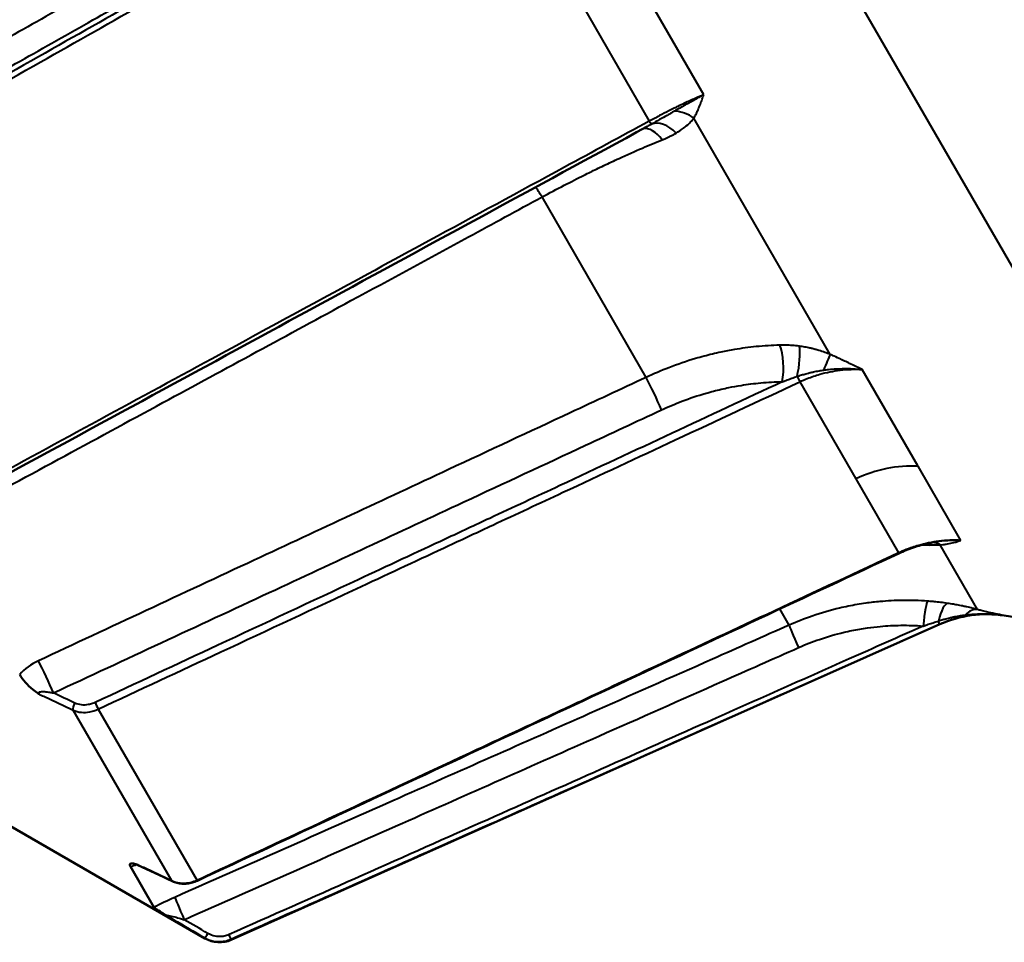
# Model space of a CAD drawing. Units: millimetres. Extents: x 77 to 493, y 181 to 386.
# Drawn here: x 88 to 104, y 281 to 297 of the extents above; entities that cross this region are included whole.
import ezdxf

# ---------------------------------------------------------------- set-up
doc = ezdxf.new("R2010")
doc.units = ezdxf.units.MM
doc.header["$LTSCALE"] = 1.5
doc.layers.add('Visible Edges(Frese)', color=7, linetype='Continuous', lineweight=50)
doc.layers.add('Visible Tangent Edges(Frese)', color=7, linetype='Continuous', lineweight=40)

msp = doc.modelspace()

# ---------------------------------------------------------------- linework, layer by layer
at = {"layer": 'Visible Edges(Frese)'}
for p, q in [((91.17775823302163, 281.4852122836631), (103.3471984160852, 286.9033961373085)), ((86.87494629767387, 283.731449617256), (90.72438991148374, 281.5089723105923)), ((89.84898626304388, 282.0443629086326), (89.44409053123324, 282.7456628878979))]:
    msp.add_line(p, q, dxfattribs=at)
for centre, radius, start, end in [((105.1954543733631, 291.9993988096859), 4.999999999999975, 261.4990334162021, 299.999999999997), ((104.1606717022367, 285.0763052220233), 1.999999999999992, 81.49903341620123, 113.9999999999956), ((90.97438991148377, 281.9419850124845), 0.4999999999999984, 239.9999999999986, 293.9999999999962)]:
    msp.add_arc(centre, radius, start, end, dxfattribs=at)
for centre, major_axis, ratio, start_param, end_param in [((955.3326702794934, 17479.27700294715), (77475.6862911847, 43821.42378052953), 0.1641779215317032, 4.608629786090164, 4.608778476712713), ((509.9224233003804, 881.7074957794218), (-653.6221019550921, -390.7828013601611), 0.8164945238842422, 0.5004856533395659, 0.5014772307836886)]:
    msp.add_ellipse(centre, major_axis=major_axis, ratio=ratio, start_param=start_param, end_param=end_param, dxfattribs=at)
for points, knots in [([(103.2838168625325, 288.3169186153058), (103.2407708678482, 288.310389161886), (103.1976650599558, 288.302557551756), (103.111403228396, 288.2842695010469), (103.0682412844735, 288.2738094043867), (102.9821650960097, 288.2502946736931), (102.9392513643157, 288.2372400776909), (102.8539879846633, 288.2086152774032), (102.8116388264793, 288.1930452427134), (102.7278114918284, 288.1595068892582), (102.6863337787231, 288.1415388742294), (102.6454331052628, 288.1224460347806)], [-0.07063719733120617, -0.07063719733120617, -0.07063719733120617, -0.07063719733120617, -0.0565097578651621, -0.0565097578651621, -0.04238231839911803, -0.04238231839911803, -0.02825487893307396, -0.02825487893307396, -0.01412743946702989, -0.01412743946702989, -9.858153587202795e-13, -9.858153587202795e-13, -9.858153587202795e-13, -9.858153587202795e-13]), ([(90.59434218909512, 282.4992086584683), (91.39780807034833, 282.873947546616), (92.20126075546077, 283.2487181249143), (93.80814130810458, 283.9983188683902), (94.61156917520881, 284.3731490346036), (96.21840154077927, 285.1228654615406), (97.02180603886765, 285.4977517231789), (98.62859300260625, 286.247577118114), (99.43197546792129, 286.6225162522203), (101.0387196002408, 287.3724444129585), (101.8420812669471, 287.7474334403088), (102.6454331052659, 288.1224460347821)], [0, 0, 0, 0, 0.2664813461022695, 0.2664813461022695, 0.532962692204539, 0.532962692204539, 0.7994440383068084, 0.7994440383068084, 1.065925384409078, 1.065925384409078, 1.332406730511347, 1.332406730511347, 1.332406730511347, 1.332406730511347]), ([(87.54241419261646, 286.0394629259364), (87.56747727463163, 285.9960523944918), (87.60090021892468, 285.9503758518704), (87.6791599950173, 285.862619799507), (87.72255711455202, 285.8210531181223), (87.8019313346797, 285.756627484904), (87.83071335535273, 285.7362460569547), (87.86371318929358, 285.714242292267), (87.87280548609418, 285.7083558339634), (87.88301453373657, 285.7018979590224), (87.88409912476143, 285.7012137938545), (87.88518367856413, 285.7005314857379)], [0, 0, 0, 0, 0.01959542083977206, 0.01959542083977206, 0.03780437079967169, 0.03780437079967169, 0.0503273566338233, 0.0503273566338233, 0.05510861034955948, 0.05510861034955948, 0.05567695549268871, 0.05567695549268871, 0.05567695549268871, 0.05567695549268871]), ([(89.57770377124857, 282.7690006923749), (89.5768237422633, 282.7693287531294), (89.57594587097569, 282.7696548691836), (89.56770406689364, 282.7727053783752), (89.56052494388916, 282.7752781224295), (89.53523119606551, 282.7839345544332), (89.51459575274141, 282.7902056965054), (89.46739902834923, 282.7988982722475), (89.44906744317335, 282.7970501746037), (89.43076566271716, 282.7809559322047), (89.43239799277988, 282.7659149585686), (89.44409053099317, 282.7456628883137)], [-0.0004007284110004102, -0.0004007284110004102, -0.0004007284110004102, -0.0004007284110004102, 0, 0, 0.003371163176935937, 0.003371163176935937, 0.01220086166152609, 0.01220086166152609, 0.02503961593189146, 0.02503961593189146, 0.03885594216378154, 0.03885594216378154, 0.03885594216378154, 0.03885594216378154]), ([(89.574562549819, 282.767649566538), (89.56970890408911, 282.7699449315934), (89.5650125557832, 282.7720348090263), (89.5559579843955, 282.7758496093217), (89.551599710337, 282.7775745864263), (89.5432352382076, 282.7807050196614), (89.53922898815917, 282.7821105127698), (89.53157458859773, 282.7846453182513), (89.52792638992385, 282.7857746532551), (89.52098772182316, 282.7877975071578), (89.51769720825317, 282.7886910374821), (89.51458287918638, 282.78948510497)], [-0.08020504468923245, -0.08020504468923245, -0.08020504468923245, -0.08020504468923245, -0.07895355070260669, -0.07895355070260669, -0.07770205671598093, -0.07770205671598093, -0.07645056272935517, -0.07645056272935517, -0.07519906874272941, -0.07519906874272941, -0.07394757475610368, -0.07394757475610368, -0.07394757475610368, -0.07394757475610368]), ([(90.16334902630598, 282.4896031454215), (90.18907119752386, 282.4774728364354), (90.21635725611577, 282.4677935495305), (90.27259989344483, 282.4537289383625), (90.3014544066375, 282.4493295445997), (90.36030431363568, 282.4456883348337), (90.39019561676187, 282.4464859691153), (90.44947466061608, 282.4530963667332), (90.47933147745557, 282.4589631173819), (90.53799289637816, 282.4755945952511), (90.56677946982471, 282.4863533238298), (90.59434218908774, 282.4992086584649)], [0, 0, 0, 0, 0.007561485206662786, 0.007561485206662786, 0.01512297041332557, 0.01512297041332557, 0.02268445561998836, 0.02268445561998836, 0.03024594082665114, 0.03024594082665114, 0.03780742603331393, 0.03780742603331393, 0.03780742603331393, 0.03780742603331393]), ([(89.84898626310377, 282.0443629085289), (89.85190221420548, 282.0393123330683), (89.8651012491771, 282.0286646289192), (89.91077648692922, 281.9973466525028), (89.94156766382058, 281.9776141042537), (90.00703365804388, 281.9372782249363), (90.03313014034596, 281.9215482858786), (90.06414687232483, 281.9029793543372), (90.07283356137654, 281.8977954274038), (90.08270845927245, 281.8919163197034), (90.08375907520656, 281.8912909994788), (90.08481112379756, 281.8906649928664)], [0, 0, 0, 0, 0.0195954208397683, 0.0195954208397683, 0.03780437079967959, 0.03780437079967959, 0.050327356630184, 0.050327356630184, 0.05510861025336269, 0.05510861025336269, 0.0556769556597979, 0.0556769556597979, 0.0556769556597979, 0.0556769556597979])]:
    msp.add_open_spline(points, degree=3, knots=knots, dxfattribs=at)
at = {"layer": 'Visible Tangent Edges(Frese)'}
for p, q in [((107.6954543733628, 287.6692717907636), (90.6954543733647, 317.1141355194354)), ((99.29239243509146, 295.9985236149733), (97.80954579010019, 298.5668893439318)), ((96.87745976916274, 298.1093121854779), (98.35737015396538, 295.5460322083503)), ((101.4658803965044, 291.5407151183678), (99.12401486556053, 295.5969452024586)), ((98.30369192620117, 291.1445755348888), (96.51472191642746, 294.2431624850352)), ((102.9732598305234, 289.6230742701582), (102.0165454111411, 291.2801522528632)), ((100.9422468905868, 291.0688943692172), (101.9036363267111, 289.4037190199887)), ((102.9751047958734, 289.6198786964338), (102.9732598305234, 289.6230742701582)), ((103.7109977308332, 288.3452747441513), (102.9751048245745, 289.619878646722)), ((101.9036363267111, 289.4037190199887), (101.905432150709, 289.400608561583)), ((101.9054321786456, 289.4006085131954), (102.6392620694224, 288.129577858256)), ((103.9969242366068, 287.1568185911211), (103.3556112459873, 288.2676052744305)), ((100.7605041687402, 286.8892519061496), (100.5998061814514, 287.1675889848087)), ((104.4563142874093, 287.0543486004364), (104.4548487520378, 287.0568869821602)), ((103.3448463191745, 286.9074700886624), (103.3471830484441, 286.9034227548437)), ((90.15394341052401, 282.4970146332568), (88.46171500098131, 285.4280402165985)), ((88.89049123584894, 285.4468749332466), (90.58859035404436, 282.5056809842419)), ((90.72438991148374, 281.5089723105922), (90.71680560569848, 281.5221087135528)), ((91.17100754658549, 281.4969048155568), (91.17775823302163, 281.4852122836631))]:
    msp.add_line(p, q, dxfattribs=at)
for centre, major_axis, ratio, start_param, end_param in [((98.89206749851166, 295.3068402958864), (0.4200526884913734, -0.2712116127513194), 0.7411521576933741, 1.495724650223867, 2.231646776939726), ((98.34873502457322, 295.5818943838409), (0.04773903579669677, -0.08786913258477534), 0.1020236839711064, 5.076737976209724, 6.185934612190493), ((98.62859308516457, 295.0543332564785), (-0.2703955706422427, 0.420578453296236), 0.6524524695885918, 4.992570555225639, 6.15538050160096), ((98.41655805871494, 294.945271839913), (-0.1955071707128036, 0.4601922926341409), 0.5609684183412371, 5.112674692172813, 6.173561220600885), ((96.56921479538704, 294.0442495867591), (0.2386408887196447, -0.4393751543169842), 0.1027543855382476, 1.984066633820454, 2.503433991608619), ((100.4972073724275, 291.3210725094784), (-0.005999179520386039, 0.4999640085496987), 0.330233237462011, 4.180715411513621, 5.562823177319272), ((100.8007189902478, 291.2998870539598), (-0.07817210240455955, -0.4938513160918446), 0.2420904879415424, 1.324727989865278, 2.487928886999702), ((101.288093887695, 291.1568008534241), (0.198666706169763, 0.4588371605042962), 0.03977965830602513, 4.982430814140316, 5.720634804991042), ((98.42062142333485, 290.8375192416823), (0.2110661021797829, -0.453267140338485), 0.06254263528005603, 0.9530731231319418, 2.285552816860026), ((100.9170148647132, 291.1335032128624), (-0.04229920431091005, 0.09061333960661529), 0.06187117185046907, 1.231033336363746, 2.335290161087814), ((102.5337605038421, 287.89419807705), (-1.732050807569136, -0.9999999999995338), 0.8138352088401474, 4.040420348297413, 4.607669225265307), ((103.2215289736389, 287.8079930515331), (-0.03015466490420253, 0.4990898678407848), 0.7461665180050236, 5.835331136581885, 6.194314219189026), ((102.6031339009171, 288.2130593743709), (0.04229920434398132, -0.09061333959115807), 0.06187117159184187, 5.853923360915765, 6.283185307132771), ((103.1055647798767, 286.8032649554723), (0.03700397595889754, 0.498628825644113), 0.09324936987386247, 0.05255114531753335, 1.434658911123743), ((103.4171313736938, 286.7681278723462), (0.07513463561858286, 0.4943225531274741), 0.2605271477970834, 0.04810314887793318, 1.211304046056033), ((103.8776737560858, 286.6715169512277), (0.1293491811820436, 0.4829790775256314), 0.5391850331377737, 0.0384221115458292, 0.7766261022814032), ((100.9631785621408, 286.4336810961188), (-0.2026344387879792, 0.4570987685578201), 0.01766043107898817, 0.07433167400580418, 1.406811367731806), ((103.304187757138, 286.9987984765259), (0.04063163982729064, -0.09137324468872421), 0.01747082699837936, 0.02451518165523314, 1.128772006277201), ((87.97609687574658, 285.976942697383), (0.2108442525768501, -0.4533703796624887), 0.06288895684461261, 0.9531038156065019, 2.263882752252725), ((88.51988383062687, 285.5004939289967), (-0.04265384060789011, -0.09044694511920201), 0.5063277692267883, 4.374576774004905, 5.840102072874664), ((88.86595423042256, 285.5102799662685), (0.04226892245596925, -0.09062746931483583), 0.06210769813771867, 4.094627475485122, 5.457888676545426), ((90.20600286691156, 282.580050090542), (-0.04265384060752505, -0.09044694511783515), 0.5063277692276685, 6.050644128725597, 6.283185307178676), ((90.55207326658197, 282.5898361277564), (0.04226892250754211, -0.09062746929163053), 0.06210769773734579, 5.87295892800949, 6.283185307181496), ((90.41107498436659, 281.7594368979309), (-0.2023641671895158, 0.4572184858879744), 0.01775822337850955, 0.09604290082018929, 1.406821837464616), ((90.76683298696877, 281.6086638281857), (-0.05033347290022976, -0.08640915174796451), 0.1429739350071125, 0.02364003305081575, 1.489165331921788), ((91.13038150844808, 281.5881768706067), (0.04059474803790393, -0.09138964072442377), 0.01753761599033381, 0.04353710087871221, 1.406798301944563)]:
    msp.add_ellipse(centre, major_axis=major_axis, ratio=ratio, start_param=start_param, end_param=end_param, dxfattribs=at)
for points, knots in [([(95.08009768921835, 300.7329172527975), (94.67343076118374, 300.5028248159566), (94.26676386160624, 300.2727330144315), (93.09136548153336, 299.6076954088202), (92.3226340766168, 299.172751288089), (90.3239327138723, 298.0419030079772), (89.09396293001075, 297.3460027048526), (86.49949607934332, 295.8781026619425), (85.13499908533942, 295.1061045225084), (83.77050252518012, 294.3341159000943)], [-1.306644403839548, -1.306644403839548, -1.306644403839548, -1.306644403839548, -1.165692757977834, -1.165692757977834, -0.8992486990114715, -0.8992486990114715, -0.4729382046652922, -0.4729382046652922, 0, 0, 0, 0]), ([(83.80926691254498, 294.2478136261002), (85.1738386820147, 295.0196719821675), (86.53840820405797, 295.7915444993524), (89.13300837153399, 297.2592136307765), (90.36303939584444, 297.9550078623321), (92.36183736643665, 299.0856888127434), (93.13060522877136, 299.520569787374), (94.37985210090417, 300.2272570314158), (94.86033144971427, 300.4990611785387), (95.34081058836135, 300.7708666400355)], [0, 0, 0, 0, 0.4729382046652922, 0.4729382046652922, 0.8992486990114715, 0.8992486990114715, 1.165692757977834, 1.165692757977834, 1.33222029483181, 1.33222029483181, 1.33222029483181, 1.33222029483181]), ([(93.06590179817043, 300.2166941560234), (92.4747808784951, 299.8818719615948), (91.88366305693594, 299.5470475490955), (90.75971279751624, 298.9104051806481), (90.22687975222863, 298.6085876585495), (89.3610305121932, 298.1181310075664), (89.02801264560198, 297.9294930701963), (88.48686040000376, 297.6229551497024), (88.27872535066085, 297.5050556436667), (87.65432151305762, 297.1513561937157), (87.23805403506348, 296.9155553180593), (86.15576328668531, 296.302469708908), (85.48974283201343, 295.9251829765404), (84.24096361967011, 295.2177638831637), (83.65820371968543, 294.8876323307912), (83.07544773367462, 294.5574980148313)], [-1.154676291282245, -1.154676291282245, -1.154676291282245, -1.154676291282245, -0.9497212495796468, -0.9497212495796468, -0.7649730429744875, -0.7649730429744875, -0.649505413846263, -0.649505413846263, -0.5773381456411227, -0.5773381456411227, -0.433003609230842, -0.433003609230842, -0.2020683509743929, -0.2020683509743929, 0, 0, 0, 0]), ([(83.25624711645739, 294.1485423701053), (83.8392387027828, 294.47826861435), (84.42223047214738, 294.8079985571758), (85.67149892093744, 295.5145702681699), (86.33777565343357, 295.891413114325), (87.42047568983706, 296.5037898158215), (87.83689886397639, 296.739321017844), (88.46153374532204, 297.0926202882943), (88.669745392462, 297.2103871230537), (89.21109572610455, 297.5165819449905), (89.54423444325205, 297.7050105630569), (90.41039523465304, 298.1949275912457), (90.94341738498326, 298.4964175738026), (92.06776123410904, 299.1323782248817), (92.65908296032885, 299.4668494641489), (93.2504048250952, 299.8013236114703)], [0, 0, 0, 0, 0.2020683509743929, 0.2020683509743929, 0.433003609230842, 0.433003609230842, 0.5773381456411227, 0.5773381456411227, 0.649505413846263, 0.649505413846263, 0.7649730429744875, 0.7649730429744875, 0.9497212495796468, 0.9497212495796468, 1.154676291282245, 1.154676291282245, 1.154676291282245, 1.154676291282245]), ([(99.29239243509146, 295.9985236149733), (99.24430225509472, 295.9787233551019), (99.19469912248647, 295.9575973669843), (99.08556008971816, 295.9096603241481), (99.02561754634114, 295.8824682779779), (98.9258392969844, 295.8358362899041), (98.88689294868118, 295.8173131929236), (98.82771911116052, 295.7886911177154), (98.80785815187998, 295.7790056926198), (98.75590550996978, 295.753465397333), (98.7236271073343, 295.7373963576356), (98.63910817068816, 295.6947993270267), (98.58651040089707, 295.6677800102339), (98.47504626608024, 295.6094544346026), (98.4161265668197, 295.578003913191), (98.35737015396536, 295.5460322083503)], [-0.1193339643014734, -0.1193339643014734, -0.1193339643014734, -0.1193339643014734, -0.09845052054871553, -0.09845052054871553, -0.07458372768842086, -0.07458372768842086, -0.05966698215073669, -0.05966698215073669, -0.05220860938189461, -0.05220860938189461, -0.04027521295174727, -0.04027521295174727, -0.02118177866351152, -0.02118177866351152, 0, 0, 0, 0]), ([(99.29239243509147, 295.9985236149733), (99.26445901146073, 295.9835798863435), (99.23603583036308, 295.9682243282165), (99.17437480421869, 295.9346072450309), (99.1410356979905, 295.9162471470025), (99.08650193608558, 295.8859480806618), (99.06544152096181, 295.874183397221), (99.03380489164451, 295.8564253898952), (99.02325164390994, 295.8504875678971), (98.99581036241835, 295.8350133200732), (98.97892072985576, 295.8254553675342), (98.9350674859941, 295.8005622065693), (98.90814060250085, 295.7852017517729), (98.85166553707438, 295.7528720042727), (98.8221533683759, 295.7359107654305), (98.79293473436287, 295.7190871556788)], [-0.0007381530551213035, -0.0007381530551213035, -0.0007381530551213035, -0.0007381530551213035, 0.01066594846702316, 0.01066594846702316, 0.02369920734947396, 0.02369920734947396, 0.03184499415100572, 0.03184499415100572, 0.0359178875517716, 0.0359178875517716, 0.042434516992997, 0.042434516992997, 0.05286112409895766, 0.05286112409895766, 0.06442814135713273, 0.06442814135713273, 0.06442814135713273, 0.06442814135713273]), ([(99.12401486556057, 295.5969452024586), (99.13609304427301, 295.6179019274846), (99.1476280550134, 295.6395287589772), (99.16870234351563, 295.6817399429694), (99.17832610570163, 295.7022171293544), (99.1934734502283, 295.7361420653408), (99.19918122028196, 295.749346324634), (99.20828966614252, 295.7710316717062), (99.21175284437729, 295.7794271068467), (99.2220335130734, 295.8047668787659), (99.22874213723898, 295.8218646564443), (99.2458856803122, 295.8667735712188), (99.25614122356335, 295.8948574533795), (99.27505096183502, 295.9481292532003), (99.2837437763304, 295.9732365450468), (99.29239243509147, 295.9985236149733)], [-0.06442814135713273, -0.06442814135713273, -0.06442814135713273, -0.06442814135713273, -0.05286112409895766, -0.05286112409895766, -0.042434516992997, -0.042434516992997, -0.0359178875517716, -0.0359178875517716, -0.03184499415100572, -0.03184499415100572, -0.02369920734947396, -0.02369920734947396, -0.01066594846702316, -0.01066594846702316, 0.0007381530551213035, 0.0007381530551213035, 0.0007381530551213035, 0.0007381530551213035]), ([(98.79293473436285, 295.7190871556788), (98.77659975223642, 295.7096817411589), (98.76013482160515, 295.7002320571585), (98.7171147685932, 295.6756003799745), (98.69043449268946, 295.660381215134), (98.62092707592392, 295.6208408670032), (98.57802158789707, 295.5965388938275), (98.48820529119541, 295.5458853515372), (98.44136781520383, 295.5196015358431), (98.39537803467177, 295.4939675292805)], [0, 0, 0, 0, 0.006466661654480421, 0.006466661654480421, 0.01681332030164909, 0.01681332030164909, 0.03336797413711898, 0.03336797413711898, 0.05173329323584337, 0.05173329323584337, 0.05173329323584337, 0.05173329323584337]), ([(98.35737015396536, 295.5460322083503), (97.87218137680811, 295.2823840808089), (97.38699287186529, 295.018736431812), (96.12550349159764, 294.3332538343382), (95.34920305566654, 293.9114196595005), (93.33082390505099, 292.8146543056366), (92.08874637886996, 292.1397252246718), (89.46874360689826, 290.7160546944194), (88.09081885342934, 289.9673141181944), (86.71289702026452, 289.2185787529195)], [-1.332220293902038, -1.332220293902038, -1.332220293902038, -1.332220293902038, -1.165692757164283, -1.165692757164283, -0.8992486983838753, -0.8992486983838753, -0.472938204335223, -0.472938204335223, 0, 0, 0, 0]), ([(98.81752755685451, 295.340176670991), (98.8619879523441, 295.3661460486408), (98.9039326380596, 295.3938036848836), (98.97809785107319, 295.4493043942511), (99.01087600814856, 295.4768566619013), (99.05979403014646, 295.5235645339905), (99.07756472812042, 295.5419955548039), (99.10459244317636, 295.5727283853508), (99.11454270951512, 295.5847372427176), (99.12401486556055, 295.5969452024586)], [-0.05173329323584337, -0.05173329323584337, -0.05173329323584337, -0.05173329323584337, -0.03336797413711898, -0.03336797413711898, -0.01681332030164909, -0.01681332030164909, -0.006466661654480421, -0.006466661654480421, 0, 0, 0, 0]), ([(98.57811877629362, 295.2256038923084), (98.58881221865435, 295.2299298344699), (98.59943672570361, 295.2343027282301), (98.62686103489142, 295.2458019789669), (98.64354120008677, 295.2530060737972), (98.68631642458143, 295.2721036273962), (98.71205581975697, 295.2842164262628), (98.76483950455142, 295.3106668888536), (98.79171957011143, 295.325102190732), (98.81752755685451, 295.340176670991)], [-0.03002969567195866, -0.03002969567195866, -0.03002969567195866, -0.03002969567195866, -0.02627598371296374, -0.02627598371296374, -0.02027004457857187, -0.02027004457857187, -0.01066054196354488, -0.01066054196354488, 6.840431142883514e-16, 6.840431142883514e-16, 6.840431142883514e-16, 6.840431142883514e-16]), ([(96.51472191642746, 294.2431624850352), (96.64163986720042, 294.3117515183905), (96.7689379614639, 294.3791055201421), (97.01026786373725, 294.5040482359219), (97.12436700123517, 294.5619437751308), (97.30836218924573, 294.6534039678232), (97.3787892354285, 294.6879516977638), (97.4924660595529, 294.7429726144809), (97.53600302476043, 294.7638653304572), (97.6659728723621, 294.8256995136007), (97.75209287617537, 294.8659525961828), (97.97399237385267, 294.9677893680829), (98.10855913165932, 295.0276748937335), (98.3552855672513, 295.1339619536756), (98.4681413238096, 295.1811134389586), (98.5781187762897, 295.2256038923068)], [0, 0, 0, 0, 0.03915681644761953, 0.03915681644761953, 0.07445310169617798, 0.07445310169617798, 0.09651327997652702, 0.09651327997652702, 0.1103008914017452, 0.1103008914017452, 0.1378761142521815, 0.1378761142521815, 0.1819964708128796, 0.1819964708128796, 0.2206017828034903, 0.2206017828034903, 0.2206017828034903, 0.2206017828034903]), ([(86.41833040061752, 288.7674553919436), (87.61310315520166, 289.4153142130001), (88.8078631583831, 290.0632116319012), (91.07956778246356, 291.2951960429795), (92.15651458396874, 291.8792764589763), (93.90653892986477, 292.8284498484124), (94.57962180011332, 293.1935268094453), (95.67337617495582, 293.7867927431364), (96.09404966282487, 294.0149757644805), (96.51472191642748, 294.2431624850353)], [-1.154676291282246, -1.154676291282246, -1.154676291282246, -1.154676291282246, -0.7447662078770491, -0.7447662078770491, -0.3752697946667302, -0.3752697946667302, -0.1443345364102809, -0.1443345364102809, -7.28583859910259e-17, -7.28583859910259e-17, -7.28583859910259e-17, -7.28583859910259e-17]), ([(100.6016110608447, 291.6981357730107), (100.4663080107348, 291.6950083849455), (100.3296158141692, 291.6865534357658), (100.0685067045601, 291.6602763967408), (99.94421139827853, 291.6434615406526), (99.74234170666274, 291.6091544660336), (99.66472630154576, 291.5942825565072), (99.53887070523083, 291.5674403585099), (99.4905294184868, 291.5564735619462), (99.34579832058544, 291.5216733227543), (99.24933846306304, 291.4958508594934), (98.99933440681411, 291.4220064228313), (98.84627191295299, 291.3699511945437), (98.56293248167877, 291.260618011394), (98.43220257412567, 291.2048114354509), (98.30369192620118, 291.1445755348888)], [0, 0, 0, 0, 0.03895254803505728, 0.03895254803505728, 0.07406470401032024, 0.07406470401032024, 0.09600980149485959, 0.09600980149485959, 0.1097254874226967, 0.1097254874226967, 0.1371568592783708, 0.1371568592783708, 0.1810470542474495, 0.1810470542474495, 0.2194509748453934, 0.2194509748453934, 0.2194509748453934, 0.2194509748453934]), ([(100.9354791029281, 291.6804283469481), (100.8959501169359, 291.6857932705558), (100.8563454497345, 291.689900601288), (100.7810618805454, 291.6955185494754), (100.7453806405809, 291.6972447623652), (100.6875236977838, 291.698645552044), (100.6653012182195, 291.6988467019767), (100.6292679248373, 291.6986540861793), (100.6154277931876, 291.6984551322843), (100.6016110608564, 291.698135773011)], [-0.03182171749637532, -0.03182171749637532, -0.03182171749637532, -0.03182171749637532, -0.02052500778107843, -0.02052500778107843, -0.01034205817855729, -0.01034205817855729, -0.003977714676981578, -0.003977714676981578, 1.150324186186332e-11, 1.150324186186332e-11, 1.150324186186332e-11, 1.150324186186332e-11]), ([(101.4658803964257, 291.5407151183718), (101.4361888594646, 291.5524850673246), (101.4061462806101, 291.5636581906737), (101.341178463813, 291.5862949201527), (101.3061678276821, 291.597571699692), (101.2488474116513, 291.61454820625), (101.2266980034155, 291.6207532596466), (101.1933545713114, 291.6295597909443), (101.1822202125683, 291.6324117832546), (101.1532269755728, 291.6396065997402), (101.135341735372, 291.6438171944633), (101.0887602611441, 291.6541875682674), (101.0600159922983, 291.660000883273), (100.9993298984445, 291.6710241840711), (100.9673822101097, 291.6760984171863), (100.9354791029071, 291.6804283469502)], [-0.05136542916506254, -0.05136542916506254, -0.05136542916506254, -0.05136542916506254, -0.04237647906117659, -0.04237647906117659, -0.03210339322816409, -0.03210339322816409, -0.02568271458253127, -0.02568271458253127, -0.02247237525971486, -0.02247237525971486, -0.01733583234320861, -0.01733583234320861, -0.0091173636767986, -0.0091173636767986, 0, 0, 0, 0]), ([(102.0165454111412, 291.2801522528632), (101.9516845014056, 291.3106890691499), (101.8867519052463, 291.3418063728955), (101.7630551044115, 291.4011147566623), (101.7043221589491, 291.4292885050688), (101.6087111608038, 291.4745678960466), (101.5718968167468, 291.4918625252799), (101.512003207974, 291.5196260969001), (101.4889503120311, 291.5302226225781), (101.465880396442, 291.5407151183701)], [-0.06530459924970697, -0.06530459924970697, -0.06530459924970697, -0.06530459924970697, -0.0421214665195376, -0.0421214665195376, -0.02122399476276521, -0.02122399476276521, -0.008163074914782463, -0.008163074914782463, -9.79324797196123e-12, -9.79324797196123e-12, -9.79324797196123e-12, -9.79324797196123e-12]), ([(100.8976322188622, 291.1612338529985), (100.9228381028184, 291.1699659111698), (100.9485168197465, 291.1783935677709), (100.9981596776296, 291.193750401153), (101.0220431797028, 291.2007453542507), (101.0613565731853, 291.2115930809501), (101.0765977964204, 291.2156405109931), (101.1015422739211, 291.2220014902296), (101.1111789420332, 291.2243960770696), (101.1402075515351, 291.2314180793198), (101.1597183959968, 291.2358837047902), (101.2107855224606, 291.2468932653697), (101.2425476717708, 291.2530763318692), (101.3024596963293, 291.2634463637315), (101.3305654257427, 291.2677862628933), (101.3586834676989, 291.2715891570692)], [0, 0, 0, 0, 0.0091173636767986, 0.0091173636767986, 0.01733583234320861, 0.01733583234320861, 0.02247237525971486, 0.02247237525971486, 0.02568271458253127, 0.02568271458253127, 0.03210339322816409, 0.03210339322816409, 0.04237647906117659, 0.04237647906117659, 0.05136542916506254, 0.05136542916506254, 0.05136542916506254, 0.05136542916506254]), ([(100.9422468906524, 291.0688943692493), (100.9851041066862, 291.0888575918227), (101.0286124500972, 291.1075678634546), (101.1430091605, 291.1527358428372), (101.2146633770929, 291.1770978364628), (101.4023443625987, 291.2308782468771), (101.518901465266, 291.2544947064977), (101.7633456014724, 291.2841488940002), (101.8912415766115, 291.2880200980649), (102.0165454111411, 291.2801522528632)], [-0.1193722168258339, -0.1193722168258339, -0.1193722168258339, -0.1193722168258339, -0.1044506897226047, -0.1044506897226047, -0.08057624635743789, -0.08057624635743789, -0.04237713697317104, -0.04237713697317104, 0, 0, 0, 0]), ([(101.3586834677011, 291.2715891570695), (101.3842181163542, 291.275042653824), (101.410109217351, 291.2781947959548), (101.4782647704531, 291.2855122112805), (101.5210351713281, 291.2891495376571), (101.6339182568818, 291.2959899872648), (101.7050519610365, 291.2976083680908), (101.8564934487923, 291.2946423121681), (101.9369273009368, 291.2893426294899), (102.0165454111412, 291.2801522528632)], [9.79324797196123e-12, 9.79324797196123e-12, 9.79324797196123e-12, 9.79324797196123e-12, 0.008163074914782463, 0.008163074914782463, 0.02122399476276521, 0.02122399476276521, 0.0421214665195376, 0.0421214665195376, 0.06530459924970697, 0.06530459924970697, 0.06530459924970697, 0.06530459924970697]), ([(98.30369192620118, 291.1445755348889), (97.8687031425905, 290.9416759249906), (97.43371128963832, 290.7387850020243), (96.30272424210551, 290.2112919237497), (95.60672411115934, 289.886703756806), (93.79710162332357, 289.0428374021947), (92.68346598955733, 288.5235969084592), (90.33434089716425, 287.4284661430759), (89.09884598659805, 286.8525913927764), (87.86331905596329, 286.276808074482)], [-1.154284298444284, -1.154284298444284, -1.154284298444284, -1.154284298444284, -1.009998761138749, -1.009998761138749, -0.7791419014498919, -0.7791419014498919, -0.4097709259477208, -0.4097709259477208, 0, 0, 0, 0]), ([(100.6425624617635, 291.0693101096343), (100.6534300923809, 291.0734345576137), (100.6642807174939, 291.0775294868577), (100.6924350514153, 291.088092291622), (100.7097043454109, 291.0945097445374), (100.7544058164341, 291.1109509928111), (100.7817185985428, 291.1208282775861), (100.8387538001066, 291.1410624121), (100.8684135037326, 291.1513538612826), (100.8976322188792, 291.1612338530014)], [-1.150324186186332e-11, -1.150324186186332e-11, -1.150324186186332e-11, -1.150324186186332e-11, 0.003977714676981578, 0.003977714676981578, 0.01034205817855729, 0.01034205817855729, 0.02052500778107843, 0.02052500778107843, 0.03182171749637532, 0.03182171749637532, 0.03182171749637532, 0.03182171749637532]), ([(100.642562461765, 291.0693101096266), (100.0113813690819, 290.7746730435153), (99.38019420571466, 290.4800506260992), (98.74900069635927, 290.1854435269775), (98.10630637278331, 289.8854684678483), (97.46360547000027, 289.5855092899734), (96.82089767894264, 289.285566744709), (96.41920530953162, 289.0981026539187), (96.01751024901634, 288.9106450611432), (95.61581241799125, 288.7231941593541), (95.36475127360058, 288.606037345736), (95.11368904691902, 288.4888831459327), (94.86262571792516, 288.3717316085904), (94.36049905993738, 288.1374285339058), (93.85836799337702, 287.9031361078642), (93.35623235026426, 287.6688547336843), (92.55281532128384, 287.2940045349965), (91.74938658059364, 286.9191826220775), (90.94594540206289, 286.5443907628871), (90.24293437084846, 286.2164478860955), (89.53991381624971, 285.8885280207885), (88.8368832125556, 285.5606324462418)], [-1.305274739134185, -1.305274739134185, -1.305274739134185, -1.305274739134185, -1.095904541541758, -1.095904541541758, -1.095904541541758, -0.8827194635518721, -0.8827194635518721, -0.8827194635518721, -0.7494787898081934, -0.7494787898081934, -0.7494787898081934, -0.6662033687183941, -0.6662033687183941, -0.6662033687183941, -0.4996525265387956, -0.4996525265387956, -0.4996525265387956, -0.2331711790514379, -0.2331711790514379, -0.2331711790514379, 0, 0, 0, 0]), ([(88.8904912359861, 285.4468749333133), (89.5935668996621, 285.774692461682), (90.29663163665225, 286.1025358008451), (91.80317674746205, 286.8051096274632), (92.60665395327013, 287.179847596339), (93.91228373243473, 287.7888456158413), (94.41444405911162, 288.0230873618766), (95.1676773646658, 288.374466943935), (95.41875393559253, 288.4915962987778), (96.07154996312487, 288.7961398380366), (96.47326758577616, 288.983558352048), (97.51772580500037, 289.4708644273882), (98.16046184281883, 289.7707627495993), (99.51621810279704, 290.4033963367522), (100.2292366770279, 290.7361354907054), (100.9422468906773, 291.068894369261)], [0, 0, 0, 0, 0.2331711790514379, 0.2331711790514379, 0.4996525265387956, 0.4996525265387956, 0.6662033687183941, 0.6662033687183941, 0.7494787898081934, 0.7494787898081934, 0.8827194635518721, 0.8827194635518721, 1.095904541541758, 1.095904541541758, 1.332406737436788, 1.332406737436788, 1.332406737436788, 1.332406737436788]), ([(98.56597651266962, 290.5857568418156), (98.68179755935121, 290.63968948925), (98.79968156792438, 290.6895220731059), (99.05530912914415, 290.7868444757722), (99.19347975153497, 290.8329764576273), (99.41927893663765, 290.898058544487), (99.50642806383328, 290.9207180819915), (99.6372291819347, 290.951097568526), (99.68092442472107, 290.9606419131479), (99.79470110151365, 290.9839223649352), (99.864884102107, 290.996737003255), (100.0474644888786, 291.0260585702061), (100.1599239776493, 291.0401635994014), (100.396249220193, 291.061514427073), (100.5200136661269, 291.0678396193114), (100.6425624617623, 291.0693101096116)], [-0.2194509748453934, -0.2194509748453934, -0.2194509748453934, -0.2194509748453934, -0.1810470542474495, -0.1810470542474495, -0.1371568592783708, -0.1371568592783708, -0.1097254874226967, -0.1097254874226967, -0.09600980149485959, -0.09600980149485959, -0.07406470401032024, -0.07406470401032024, -0.03895254803505728, -0.03895254803505728, 0, 0, 0, 0]), ([(88.12145196508136, 285.7251802975162), (89.35752035420363, 286.3000257822001), (90.59353713098062, 286.8749966337077), (92.94362099744377, 287.9684667536886), (94.05769683726241, 288.4869447881755), (95.86801343961554, 289.3296089011766), (96.56427543343443, 289.6537435083201), (97.6956801685182, 290.1805131305347), (98.13083078557845, 290.3831290659995), (98.56597651266962, 290.5857568418156)], [0, 0, 0, 0, 0.4097709259477208, 0.4097709259477208, 0.7791419014498919, 0.7791419014498919, 1.009998761138749, 1.009998761138749, 1.154284298444284, 1.154284298444284, 1.154284298444284, 1.154284298444284]), ([(103.7109977308332, 288.3452747441513), (103.5861827872719, 288.352295805287), (103.4587211098935, 288.3476723753824), (103.2149757961008, 288.3168077919136), (103.0986959956297, 288.2927110308722), (102.9113632583257, 288.2383274369329), (102.8398181226866, 288.2137765095531), (102.725555567923, 288.1683761657503), (102.682088488448, 288.1495944228618), (102.639262069431, 288.1295778582598)], [-0.1193623116719012, -0.1193623116719012, -0.1193623116719012, -0.1193623116719012, -0.07698869102872624, -0.07698869102872624, -0.03879275129403331, -0.03879275129403331, -0.01492028895985024, -0.01492028895985024, -9.858153587202795e-13, -9.858153587202795e-13, -9.858153587202795e-13, -9.858153587202795e-13]), ([(103.0413684794496, 288.2664056056359), (103.0508893952125, 288.266356246191), (103.0603538681959, 288.2663091570341), (103.0854145477524, 288.2661920050528), (103.1009060224546, 288.2661275337952), (103.1257932560402, 288.2660445238322), (103.1352964230842, 288.2660178384222), (103.1635903353518, 288.2659573320366), (103.1821655736846, 288.2659429225083), (103.2296497714771, 288.2660032456973), (103.2580734457306, 288.2661354188002), (103.3096585361492, 288.2666782513577), (103.3330346799856, 288.2670517321675), (103.3556112459754, 288.2676052744329)], [-0.0371154819486588, -0.0371154819486588, -0.0371154819486588, -0.0371154819486588, -0.03402959682460344, -0.03402959682460344, -0.02889305390768217, -0.02889305390768217, -0.02568271458460637, -0.02568271458460637, -0.01926203593845478, -0.01926203593845478, -0.00898895010461223, -0.00898895010461223, 0, 0, 0, 0]), ([(103.7109977308332, 288.3452747441513), (103.6356636596092, 288.3470449471099), (103.5594599351736, 288.3450178375989), (103.4163659441155, 288.334567459731), (103.3493668948335, 288.3268612286936), (103.2838168677225, 288.3169186112912)], [-0.000740302383154432, -0.000740302383154432, -0.000740302383154432, -0.000740302383154432, 0.02244283043573745, 0.02244283043573745, 0.04316321469283093, 0.04316321469283093, 0.04316321469283093, 0.04316321469283093]), ([(103.3556112459778, 288.2676052744325), (103.3718401249663, 288.268961801722), (103.3878234152317, 288.2706101924005), (103.4288102872989, 288.2755940497336), (103.4534722450888, 288.2793479711973), (103.5164059427074, 288.2906673255957), (103.5539654170525, 288.2991671052624), (103.6315929515593, 288.3196530316187), (103.6714791554383, 288.3319173494644), (103.7109977308332, 288.3452747441513)], [-0.06456429710668182, -0.06456429710668182, -0.06456429710668182, -0.06456429710668182, -0.05640122217045229, -0.05640122217045229, -0.04334030227248505, -0.04334030227248505, -0.02244283043573745, -0.02244283043573745, 0.000740302383154432, 0.000740302383154432, 0.000740302383154432, 0.000740302383154432]), ([(102.6392620694342, 288.1295778582614), (101.9263101911226, 287.7967179480851), (101.2133508866739, 287.4638761397567), (99.85770918910544, 286.8310441262112), (99.21502825993655, 286.5310503512227), (98.17066094792592, 286.0435868142558), (97.76897861550815, 285.8561071728965), (97.11624047948068, 285.551463357153), (96.8651863055038, 285.4342952073657), (96.11202059084313, 285.0827985471361), (95.60990585794804, 284.8484778245681), (94.3043960641379, 284.2392719773904), (93.50099411332664, 283.8644036642156), (91.99459292109958, 283.1615805719346), (91.29159649583754, 282.833618920042), (90.58859035405882, 282.5056809842484)], [-1.332406730511347, -1.332406730511347, -1.332406730511347, -1.332406730511347, -1.095904535845583, -1.095904535845583, -0.8827194589637678, -0.8827194589637678, -0.749478785912633, -0.749478785912633, -0.6662033652556737, -0.6662033652556737, -0.4996525239417553, -0.4996525239417553, -0.2331711778394859, -0.2331711778394859, 0, 0, 0, 0]), ([(103.1400753352341, 287.3013866765644), (102.9969015948966, 287.3118917403857), (102.8528004181186, 287.3162700839549), (102.5785850610031, 287.3126960299733), (102.4484957973373, 287.3059182165898), (102.2379445244336, 287.2866515531015), (102.157166234049, 287.2772594591079), (102.026467008448, 287.2588094731909), (101.9763345348957, 287.2509474116062), (101.8264431278492, 287.2250852389117), (101.7268170658805, 287.2047422634165), (101.469338680833, 287.1438389446808), (101.3124210112412, 287.0984588366184), (101.0233193012602, 286.9991035932518), (100.8904986877903, 286.9469176468537), (100.7605041687402, 286.8892519061496)], [0, 0, 0, 0, 0.03895254532507864, 0.03895254532507864, 0.07406469885754384, 0.07406469885754384, 0.09600979481533459, 0.09600979481533459, 0.1097254797889538, 0.1097254797889538, 0.1371568497361922, 0.1371568497361922, 0.1810470416517737, 0.1810470416517737, 0.2194509595779076, 0.2194509595779076, 0.2194509595779076, 0.2194509595779076]), ([(103.4859865500609, 287.2628198634725), (103.4460950371703, 287.2688127020826), (103.4056708033774, 287.2743395637862), (103.3281291099663, 287.2838686978457), (103.2910778339194, 287.2879678828332), (103.2305985429192, 287.2939107128263), (103.2072721136579, 287.2960239597201), (103.1693101413353, 287.2991719138334), (103.1546957993325, 287.3003139316036), (103.1400753352463, 287.3013866765635)], [-0.03182171749919738, -0.03182171749919738, -0.03182171749919738, -0.03182171749919738, -0.0205250077829224, -0.0205250077829224, -0.01034205817951959, -0.01034205817951959, -0.003977714677392837, -0.003977714677392837, 1.143638372563517e-11, 1.143638372563517e-11, 1.143638372563517e-11, 1.143638372563517e-11]), ([(103.9969242366069, 287.1568185911211), (103.9698910136037, 287.1639842052334), (103.9422077683764, 287.1710708428645), (103.8817098660778, 287.1859654533181), (103.8487257996651, 287.1937321111354), (103.7941513994003, 287.2059523788611), (103.7729263129627, 287.2105564599383), (103.7407761240367, 287.2172962334222), (103.7300072883902, 287.2195151211567), (103.7018813794844, 287.2252076813216), (103.6844481331794, 287.2286353996509), (103.6388318599026, 287.2373339963647), (103.6104748174656, 287.2424766155544), (103.550176436657, 287.2528283776561), (103.51818224596, 287.2579831552235), (103.4859865500609, 287.2628198634725)], [-0.0513654291713001, -0.0513654291713001, -0.0513654291713001, -0.0513654291713001, -0.04237647906632259, -0.04237647906632259, -0.03210339323206256, -0.03210339323206256, -0.02568271458565005, -0.02568271458565005, -0.0224723752624438, -0.0224723752624438, -0.01733583234531378, -0.01733583234531378, -0.009117363677905764, -0.009117363677905764, 0, 0, 0, 0]), ([(103.3230116932306, 286.9603533758293), (103.3484051666742, 286.9687605194812), (103.3742704249843, 286.9768650769344), (103.4242707162579, 286.991602817531), (103.4483248506042, 286.9983022268661), (103.4879196973739, 287.0086624621789), (103.5032701669517, 287.0125206720089), (103.5283941217811, 287.0185707873988), (103.5381002866667, 287.0208450022981), (103.5673388559262, 287.0275033435876), (103.5869916646308, 287.0317230797815), (103.6384326904029, 287.0420850277764), (103.6704299447656, 287.0478608803897), (103.73078471516, 287.057464053988), (103.7590979117698, 287.0614446094333), (103.7874173214783, 287.0648987244388)], [0, 0, 0, 0, 0.009117363677905764, 0.009117363677905764, 0.01733583234531378, 0.01733583234531378, 0.0224723752624438, 0.0224723752624438, 0.02568271458565005, 0.02568271458565005, 0.03210339323206256, 0.03210339323206256, 0.04237647906632259, 0.04237647906632259, 0.0513654291713001, 0.0513654291713001, 0.0513654291713001, 0.0513654291713001]), ([(103.3448463191745, 286.9074700886624), (103.4062952670848, 286.9347930082841), (103.4693467112223, 286.9590898920096), (103.5913801406546, 286.9991016863287), (103.6501473428962, 287.0154265671325), (103.7465059674732, 287.037500962687), (103.7837735875545, 287.0449219995073), (103.8445152489821, 287.0552296403961), (103.8679201938683, 287.0587731829409), (103.9382041932281, 287.0681424985178), (103.9852034113847, 287.0727141949863), (104.1075443427003, 287.0802639617299), (104.1829718599582, 287.0806399862977), (104.3239850168995, 287.0733871841571), (104.3896223268803, 287.0667530745149), (104.4548487520378, 287.0568869821602)], [-0.119372216833536, -0.119372216833536, -0.119372216833536, -0.119372216833536, -0.09818364834558335, -0.09818364834558335, -0.07908409365221761, -0.07908409365221761, -0.06714687196886401, -0.06714687196886401, -0.05968610841676802, -0.05968610841676802, -0.04476458131257601, -0.04476458131257601, -0.0208901379458688, -0.0208901379458688, 0, 0, 0, 0]), ([(103.7874173214783, 287.0648987244388), (103.8131348369317, 287.068035486714), (103.839225826086, 287.0708414125114), (103.9079581610375, 287.0771598126605), (103.9511399671712, 287.0800845643811), (104.0652819012803, 287.0847446247873), (104.1373786284835, 287.0846950010411), (104.2913277990366, 287.0773855116468), (104.3733590174988, 287.0693191069383), (104.4548487520377, 287.0568869821602)], [2.20647576095633e-15, 2.20647576095633e-15, 2.20647576095633e-15, 2.20647576095633e-15, 0.008163074923315666, 0.008163074923315666, 0.0212239948006172, 0.0212239948006172, 0.04212146660429966, 0.04212146660429966, 0.06530459938650988, 0.06530459938650988, 0.06530459938650988, 0.06530459938650988]), ([(104.4548487520377, 287.0568869821602), (104.4026753620459, 287.065448369445), (104.3501518980829, 287.0750724272111), (104.2488629251801, 287.0955693141667), (104.2002444859082, 287.1062242237954), (104.1198141040441, 287.1252100158188), (104.088536600309, 287.1329145562036), (104.0370394355088, 287.1461350600903), (104.0170714294521, 287.151388399684), (103.9969242366068, 287.1568185911211)], [-0.06530459938650988, -0.06530459938650988, -0.06530459938650988, -0.06530459938650988, -0.04212146660429966, -0.04212146660429966, -0.0212239948006172, -0.0212239948006172, -0.008163074923315666, -0.008163074923315666, -2.20647576095633e-15, -2.20647576095633e-15, -2.20647576095633e-15, -2.20647576095633e-15]), ([(100.7605041687402, 286.8892519061496), (100.3209032580684, 286.6943407346522), (99.88129652924948, 286.4994430111576), (98.73830343129886, 285.9927450222049), (98.03490770323666, 285.6809664052186), (96.20603681192114, 284.8704392633989), (95.0805364711337, 284.371749045041), (92.70633949535534, 283.3200440555226), (91.45763251961992, 282.7670532733691), (90.2088648163909, 282.2142036459394)], [-1.154284298444284, -1.154284298444284, -1.154284298444284, -1.154284298444284, -1.009998761138749, -1.009998761138749, -0.7791419014498917, -0.7791419014498917, -0.4097709259477206, -0.4097709259477206, 0, 0, 0, 0]), ([(103.0645202424094, 286.8743561797581), (102.6399453166205, 286.6855608108012), (102.2153669582175, 286.4967732208166), (101.790785064446, 286.3079936440955), (100.9792508986291, 285.9471655481145), (100.167703820497, 285.5863667191846), (99.35614306889244, 285.2255988922158), (98.05764586632513, 284.6483703690658), (96.75911368401667, 284.0712211582176), (95.46054305731799, 283.4941591260955), (94.01994126832416, 282.85398093421), (92.57929218840947, 282.2139099930987), (91.13859041594183, 281.573958625753)], [-1.305274739077824, -1.305274739077824, -1.305274739077824, -1.305274739077824, -1.165855895200124, -1.165855895200124, -1.165855895200124, -0.8993745477258099, -0.8993745477258099, -0.8993745477258099, -0.4730043917669072, -0.4730043917669072, -0.4730043917669072, 0, 0, 0, 0]), ([(91.17100754669215, 281.4969048156042), (92.61171474337647, 282.1368467879311), (94.05236859049347, 282.7769094720117), (96.79154903028943, 283.9941357978644), (98.09008457160361, 284.5712791907495), (100.2001473692426, 285.509267151737), (101.0116961621856, 285.8700630105308), (102.330441750509, 286.4564042170849), (102.8376464947286, 286.6819315916327), (103.3448463191745, 286.9074700886624)], [0, 0, 0, 0, 0.4730043917669072, 0.4730043917669072, 0.8993745477258099, 0.8993745477258099, 1.165855895200124, 1.165855895200124, 1.33240673737157, 1.33240673737157, 1.33240673737157, 1.33240673737157]), ([(100.922134024672, 286.5047723203876), (101.0391449970237, 286.5566439383956), (101.1587058629206, 286.6035726415636), (101.4189579659405, 286.6928874606044), (101.5602239436555, 286.7336601457816), (101.7920302737082, 286.7883418717541), (101.8817254285969, 286.806595645219), (102.0166785047915, 286.8297835953973), (102.0618152419973, 286.8368291208667), (102.1794914522625, 286.8533528624964), (102.2522221372431, 286.8617533982202), (102.4417998756974, 286.8789520724134), (102.5589333907429, 286.8849599979004), (102.8058437753277, 286.8879747531321), (102.9355986934548, 286.8839236368409), (103.0645202424079, 286.8743561797411)], [-0.2194509595779076, -0.2194509595779076, -0.2194509595779076, -0.2194509595779076, -0.1810470416517737, -0.1810470416517737, -0.1371568497361922, -0.1371568497361922, -0.1097254797889538, -0.1097254797889538, -0.09600979481533459, -0.09600979481533459, -0.07406469885754384, -0.07406469885754384, -0.03895254532507864, -0.03895254532507864, 0, 0, 0, 0]), ([(103.0645202424071, 286.8743561797671), (103.0755856315397, 286.8781380999525), (103.086628581136, 286.8818999134219), (103.1152674807163, 286.8916234258506), (103.1328197356051, 286.8975507761256), (103.1782115355502, 286.9127963396406), (103.2059045270986, 286.9220150823536), (103.2636268533278, 286.9410590820457), (103.2935810079347, 286.9508405271741), (103.3230116932306, 286.9603533758293)], [-1.143638372563517e-11, -1.143638372563517e-11, -1.143638372563517e-11, -1.143638372563517e-11, 0.003977714677392837, 0.003977714677392837, 0.01034205817951959, 0.01034205817951959, 0.0205250077829224, 0.0205250077829224, 0.03182171749919738, 0.03182171749919738, 0.03182171749919738, 0.03182171749919738]), ([(90.37003044689784, 281.8305281221997), (91.61886576954626, 282.3832606293593), (92.86763520751975, 282.9361432237429), (95.24194253289205, 283.9876570821581), (96.36749158823773, 284.4862629244259), (98.19643652836531, 285.2966618099409), (98.89985950634423, 285.608393228687), (100.0428950446787, 286.1150177087385), (100.4825176540488, 286.3098879263117), (100.922134024672, 286.5047723203876)], [0, 0, 0, 0, 0.4097709259477206, 0.4097709259477206, 0.7791419014498917, 0.7791419014498917, 1.009998761138749, 1.009998761138749, 1.154284298444284, 1.154284298444284, 1.154284298444284, 1.154284298444284]), ([(87.88518367856413, 285.7005314857379), (87.86445091929313, 285.7190318383881), (87.86295221414184, 285.734171103907), (87.89965158798204, 285.7492863831123), (87.93285558678143, 285.7507399554025), (88.00007284078104, 285.7455299257668), (88.02943030463982, 285.7417346300411), (88.08039544942437, 285.733245090236), (88.10075991020211, 285.7294265557145), (88.12145196508136, 285.7251802975162)], [0, 0, 0, 0, 0.03331460668286809, 0.03331460668286809, 0.06334467467869287, 0.06334467467869287, 0.08211346717608335, 0.08211346717608335, 0.0938439624869524, 0.0938439624869524, 0.0938439624869524, 0.0938439624869524]), ([(87.8851836597314, 285.7005314550086), (87.91683945942647, 285.685548006353), (87.94849707868725, 285.6705674404942), (88.14063217254404, 285.5796701379369), (88.30115347842147, 285.5038229570091), (88.46171500098399, 285.4280402165976)], [0.4199867153522231, 0.4199867153522231, 0.4199867153522231, 0.4199867153522231, 0.4321666927576497, 0.4321666927576497, 0.4939047917230283, 0.4939047917230283, 0.4939047917230283, 0.4939047917230283]), ([(88.83688321247318, 285.5606324462034), (88.82263416421935, 285.5539866475127), (88.80800687379639, 285.5480224517335), (88.76937737759708, 285.5344920569799), (88.74501961941205, 285.5281267872639), (88.68196328974135, 285.5170688789303), (88.6432186673881, 285.5156055524556), (88.56491803327624, 285.5236262608955), (88.52570728016717, 285.5343905402964), (88.49081281275991, 285.55084640897)], [0, 0, 0, 0, 0.004725921410004021, 0.004725921410004021, 0.01228739566601045, 0.01228739566601045, 0.02438575447562075, 0.02438575447562075, 0.03780737128003217, 0.03780737128003217, 0.03780737128003217, 0.03780737128003217]), ([(88.46171500098508, 285.4280402165972), (88.50458728759294, 285.4087621401793), (88.55292705209462, 285.3964736335201), (88.64973568488692, 285.3882961230461), (88.69775041992878, 285.3908458885799), (88.77606775539945, 285.4055396282589), (88.80636262314701, 285.4137600586752), (88.85447603697492, 285.4309734874516), (88.87271114678931, 285.4385136082327), (88.89049123591755, 285.4468749332816)], [-0.03780737128003217, -0.03780737128003217, -0.03780737128003217, -0.03780737128003217, -0.02438575447562075, -0.02438575447562075, -0.01228739566601045, -0.01228739566601045, -0.004725921410004021, -0.004725921410004021, 0, 0, 0, 0]), ([(90.15394341052833, 282.4970146332545), (89.99345945910746, 282.5726630165074), (89.83301862353723, 282.6483708187745), (89.64098375855653, 282.7390945198255), (89.60934278056062, 282.7540462621677), (89.57770375122216, 282.769000663713)], [6.247672394536173e-14, 6.247672394536173e-14, 6.247672394536173e-14, 6.247672394536173e-14, 0.06173809896546012, 0.06173809896546012, 0.07391807637102106, 0.07391807637102106, 0.07391807637102106, 0.07391807637102106]), ([(90.58859035405172, 282.5056809842451), (90.57076207125857, 282.4974030763646), (90.55245137283896, 282.4899939084967), (90.50407055422158, 282.4732439810151), (90.47354096746915, 282.4654305771744), (90.39444883657019, 282.4520804761978), (90.34579182141067, 282.4506413198384), (90.24733829975901, 282.4616659733931), (90.19796244266493, 282.4757504149413), (90.15394341053003, 282.4970146332536)], [-0.03780742603331393, -0.03780742603331393, -0.03780742603331393, -0.03780742603331393, -0.03308149777914968, -0.03308149777914968, -0.0255200125724869, -0.0255200125724869, -0.01342163624182644, -0.01342163624182644, 0, 0, 0, 0]), ([(90.08481112379756, 281.8906649928664), (90.06912101082672, 281.9004312259203), (90.07408813462008, 281.9043713471939), (90.12325049474633, 281.8979001009377), (90.16233910284144, 281.889161230945), (90.23800862593491, 281.8693114417995), (90.27041109397204, 281.8602420441276), (90.32586807233855, 281.8439724203395), (90.3478489520503, 281.837354166098), (90.37003044689783, 281.8305281221997)], [0, 0, 0, 0, 0.03331460668286848, 0.03331460668286848, 0.06334467467869363, 0.06334467467869363, 0.08211346717608435, 0.08211346717608435, 0.09384396248695355, 0.09384396248695355, 0.09384396248695355, 0.09384396248695355]), ([(90.0848111058997, 281.8906649605185), (90.11951366988315, 281.870404361317), (90.15421798138028, 281.85014676971), (90.36484247252332, 281.7272248916518), (90.54080474315815, 281.6246331752463), (90.71680560570296, 281.5221087135502)], [0.4199867153522915, 0.4199867153522915, 0.4199867153522915, 0.4199867153522915, 0.4321666927577823, 0.4321666927577823, 0.4939047917231798, 0.4939047917231798, 0.4939047917231798, 0.4939047917231798]), ([(90.71680560570476, 281.5221087135491), (90.76458497175744, 281.4943314058437), (90.81739626220437, 281.4742966191919), (90.92132790603468, 281.4537835797159), (90.97213826304444, 281.4514930385972), (91.05384193700561, 281.4603198143244), (91.08516486334871, 281.4667591136946), (91.13444986123322, 281.4819429567593), (91.15301629681723, 281.4889091748699), (91.1710075466394, 281.4969048155809)], [-0.03780742603735313, -0.03780742603735313, -0.03780742603735313, -0.03780742603735313, -0.02438578979409277, -0.02438578979409277, -0.01228741346213977, -0.01228741346213977, -0.004725928254669142, -0.004725928254669142, 0, 0, 0, 0]), ([(91.13859041587831, 281.5739586257248), (91.12419593385826, 281.5675646803365), (91.10934045824078, 281.5619957365905), (91.06990420433567, 281.5498629612531), (91.04483860087822, 281.5447241005731), (90.97945152941247, 281.5377044783555), (90.9387831736369, 281.5395716738008), (90.85558557812229, 281.5560726577779), (90.81330314230779, 281.5721583435839), (90.77504189446252, 281.5944455833319)], [0, 0, 0, 0, 0.004725928254669142, 0.004725928254669142, 0.01228741346213977, 0.01228741346213977, 0.02438578979409277, 0.02438578979409277, 0.03780742603735313, 0.03780742603735313, 0.03780742603735313, 0.03780742603735313])]:
    msp.add_open_spline(points, degree=3, knots=knots, dxfattribs=at)
for points in [[(98.39537803467177, 295.4939675292805), (98.37082402974553, 295.4802574305263), (98.34573708583625, 295.4664599914535), (98.3202194531985, 295.4525963588437)], [(87.86331905596329, 286.276808074482), (87.73874439698932, 286.2187534835695), (87.62268007188541, 286.1376497328685), (87.54241419362683, 286.0394629271723)], [(88.49081281275957, 285.5508464089701), (88.36766675663047, 285.6089208109587), (88.24454561869268, 285.6670309853314), (88.12145195841882, 285.7251802879611)], [(89.44409053251465, 282.7456628886644), (89.48016034905898, 282.7539745658428), (89.51739303673058, 282.764272320721), (89.55519504375769, 282.7761697115496)], [(89.57481066366599, 282.7676135209664), (89.57256720930647, 282.7686627459784), (89.57351323377723, 282.7691313707222), (89.57770377124857, 282.7690006923749)], [(90.20886481639087, 282.2142036459394), (90.0829551280545, 282.1584613937123), (89.95483305568916, 282.0982422738929), (89.84898626443614, 282.0443629092071)], [(90.77504189446198, 281.5944455833322), (90.64001432990132, 281.6730993615943), (90.50500971642859, 281.7517923193636), (90.37003044076037, 281.8305281117351)]]:
    msp.add_open_spline(points, degree=3, dxfattribs=at)

doc.saveas('drawing.dxf')
